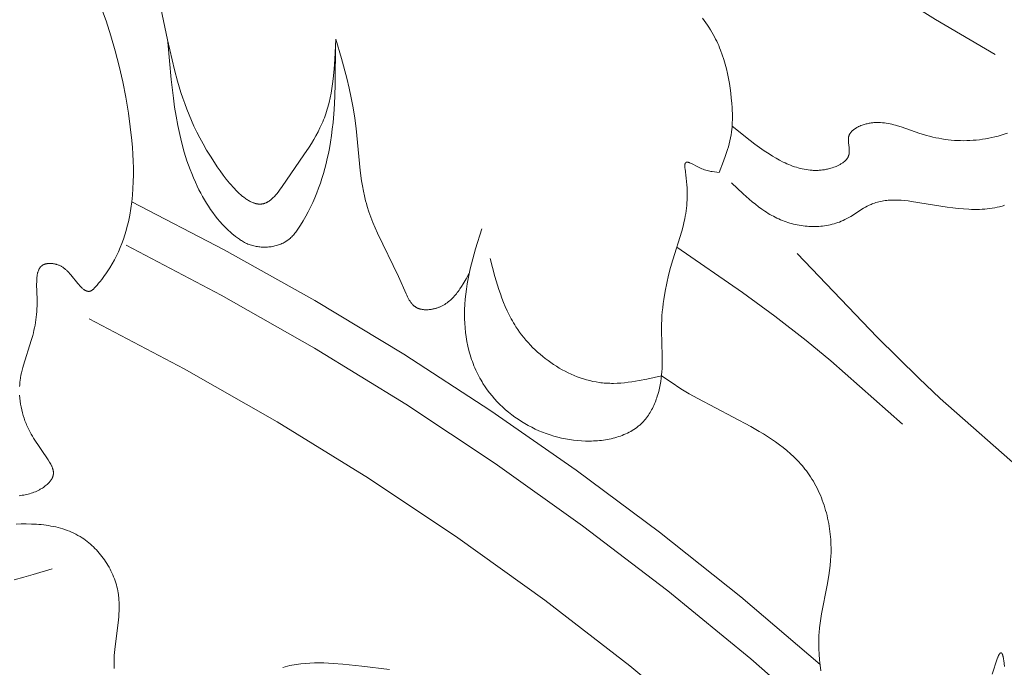
# Model space of a CAD drawing. Units: millimetres. Extents: x 1558 to 9665, y 6733 to 10577.
# Drawn here: x 3114 to 3162, y 9879 to 9910 of the extents above; entities that cross this region are included whole.
import ezdxf
from ezdxf import colors
from ezdxf.entities.mleader import LeaderData, LeaderLine
from ezdxf.math import Vec2, Vec3

# ---------------------------------------------------------------- set-up
doc = ezdxf.new("R2010")
doc.units = ezdxf.units.MM
doc.layers.get('0').update_dxf_attribs({"lineweight": 13})
doc.layers.add('АИ_Деревянные конструкции', color=250, linetype='Continuous', lineweight=15)
doc.styles.get("Standard").update_dxf_attribs({"font": 'ARIALN.TTF'})

msp = doc.modelspace()

# ---------------------------------------------------------------- linework, layer by layer
for points in [[(3161.244, 9908.508), (3158.348, 9910.207), (3156.929, 9911.095), (3156.231, 9911.556), (3155.543, 9912.031), (3154.693, 9912.651), (3153.857, 9913.293), (3153.036, 9913.954), (3152.226, 9914.631), (3149.052, 9917.431)], [(3117.802, 9910.878), (3118.064, 9910.151), (3118.301, 9909.42), (3118.515, 9908.683), (3118.706, 9907.94), (3118.875, 9907.191), (3119.023, 9906.434), (3119.15, 9905.669), (3119.242, 9905.005), (3119.317, 9904.338), (3119.346, 9904.004), (3119.368, 9903.67), (3119.384, 9903.335), (3119.394, 9903.002), (3119.395, 9902.669), (3119.388, 9902.337), (3119.373, 9902.007), (3119.349, 9901.678), (3119.315, 9901.351), (3119.27, 9901.027), (3119.216, 9900.705), (3119.184, 9900.546), (3119.15, 9900.387), (3119.099, 9900.175), (3119.043, 9899.964), (3118.981, 9899.755), (3118.913, 9899.548), (3118.839, 9899.343), (3118.759, 9899.139), (3118.671, 9898.938), (3118.578, 9898.738), (3118.476, 9898.541), (3118.368, 9898.346), (3118.252, 9898.153), (3118.191, 9898.057), (3118.128, 9897.962), (3118.063, 9897.868), (3117.996, 9897.774), (3117.927, 9897.681), (3117.856, 9897.588), (3117.782, 9897.497), (3117.707, 9897.405), (3117.629, 9897.315), (3117.549, 9897.225), (3117.493, 9897.165), (3117.465, 9897.136), (3117.45, 9897.122), (3117.436, 9897.109), (3117.421, 9897.096), (3117.407, 9897.084), (3117.392, 9897.073), (3117.385, 9897.068), (3117.378, 9897.063), (3117.37, 9897.058), (3117.363, 9897.053), (3117.355, 9897.048), (3117.348, 9897.044), (3117.34, 9897.04), (3117.333, 9897.036), (3117.325, 9897.033), (3117.318, 9897.029), (3117.312, 9897.027), (3117.306, 9897.025), (3117.3, 9897.023), (3117.295, 9897.021), (3117.289, 9897.02), (3117.283, 9897.018), (3117.277, 9897.017), (3117.271, 9897.015), (3117.265, 9897.014), (3117.26, 9897.013), (3117.254, 9897.013), (3117.248, 9897.012), (3117.242, 9897.012), (3117.236, 9897.011), (3117.23, 9897.011), (3117.224, 9897.011), (3117.218, 9897.011), (3117.212, 9897.011), (3117.206, 9897.012), (3117.2, 9897.012), (3117.194, 9897.013), (3117.188, 9897.014), (3117.182, 9897.014), (3117.176, 9897.015), (3117.17, 9897.017), (3117.164, 9897.018), (3117.158, 9897.019), (3117.152, 9897.021), (3117.146, 9897.022), (3117.14, 9897.024), (3117.128, 9897.028), (3117.116, 9897.032), (3117.104, 9897.037), (3117.091, 9897.043), (3117.079, 9897.048), (3117.067, 9897.054), (3117.055, 9897.061), (3117.043, 9897.068), (3117.03, 9897.075), (3117.018, 9897.083), (3117.006, 9897.091), (3116.994, 9897.099), (3116.981, 9897.108), (3116.957, 9897.126), (3116.933, 9897.146), (3116.908, 9897.167), (3116.884, 9897.189), (3116.86, 9897.211), (3116.835, 9897.235), (3116.787, 9897.285), (3116.74, 9897.337), (3116.693, 9897.391), (3116.352, 9897.81), (3116.302, 9897.868), (3116.253, 9897.923), (3116.203, 9897.976), (3116.178, 9898.002), (3116.152, 9898.026), (3116.127, 9898.05), (3116.101, 9898.074), (3116.075, 9898.096), (3116.048, 9898.118), (3116.021, 9898.139), (3115.993, 9898.159), (3115.965, 9898.179), (3115.937, 9898.197), (3115.908, 9898.215), (3115.878, 9898.232), (3115.847, 9898.248), (3115.816, 9898.263), (3115.784, 9898.277), (3115.751, 9898.29), (3115.717, 9898.302), (3115.682, 9898.314), (3115.662, 9898.32), (3115.642, 9898.325), (3115.602, 9898.335), (3115.56, 9898.344), (3115.518, 9898.352), (3115.476, 9898.358), (3115.454, 9898.36), (3115.433, 9898.362), (3115.412, 9898.364), (3115.39, 9898.365), (3115.369, 9898.366), (3115.348, 9898.367), (3115.327, 9898.367), (3115.306, 9898.366), (3115.285, 9898.366), (3115.264, 9898.364), (3115.244, 9898.363), (3115.224, 9898.361), (3115.204, 9898.358), (3115.184, 9898.355), (3115.165, 9898.352), (3115.146, 9898.348), (3115.127, 9898.343), (3115.109, 9898.338), (3115.091, 9898.333), (3115.073, 9898.327), (3115.064, 9898.324), (3115.056, 9898.321), (3115.048, 9898.317), (3115.039, 9898.314), (3115.029, 9898.309), (3115.02, 9898.304), (3115.01, 9898.299), (3115.001, 9898.294), (3114.991, 9898.289), (3114.982, 9898.283), (3114.973, 9898.278), (3114.965, 9898.272), (3114.956, 9898.266), (3114.948, 9898.259), (3114.94, 9898.253), (3114.932, 9898.246), (3114.924, 9898.239), (3114.916, 9898.232), (3114.909, 9898.225), (3114.901, 9898.218), (3114.894, 9898.21), (3114.887, 9898.203), (3114.88, 9898.195), (3114.874, 9898.187), (3114.867, 9898.179), (3114.861, 9898.17), (3114.855, 9898.162), (3114.849, 9898.153), (3114.843, 9898.145), (3114.837, 9898.136), (3114.831, 9898.126), (3114.826, 9898.117), (3114.82, 9898.108), (3114.815, 9898.098), (3114.805, 9898.079), (3114.796, 9898.059), (3114.787, 9898.038), (3114.778, 9898.017), (3114.77, 9897.995), (3114.763, 9897.973), (3114.756, 9897.95), (3114.75, 9897.927), (3114.744, 9897.904), (3114.738, 9897.88), (3114.733, 9897.855), (3114.728, 9897.83), (3114.724, 9897.805), (3114.716, 9897.754), (3114.71, 9897.701), (3114.705, 9897.646), (3114.701, 9897.591), (3114.699, 9897.535), (3114.697, 9897.477), (3114.696, 9897.361), (3114.718, 9896.609), (3114.718, 9896.457), (3114.715, 9896.31), (3114.71, 9896.167), (3114.701, 9896.028), (3114.689, 9895.892), (3114.675, 9895.759), (3114.658, 9895.628), (3114.639, 9895.5), (3114.617, 9895.373), (3114.592, 9895.248), (3114.565, 9895.124), (3114.536, 9895), (3114.504, 9894.877), (3114.434, 9894.631), (3114.052, 9893.435), (3114.018, 9893.312), (3113.987, 9893.187), (3113.958, 9893.062), (3113.933, 9892.937), (3113.911, 9892.81), (3113.893, 9892.683), (3113.885, 9892.612), (3113.878, 9892.541), (3113.872, 9892.47), (3113.868, 9892.398)], [(3129.217, 9909.257), (3129.171, 9908.283), (3129.137, 9907.801), (3129.091, 9907.326), (3129.063, 9907.091), (3129.029, 9906.859), (3128.991, 9906.63), (3128.947, 9906.403), (3128.897, 9906.18), (3128.84, 9905.96), (3128.809, 9905.851), (3128.776, 9905.744), (3128.741, 9905.637), (3128.704, 9905.532), (3128.667, 9905.432), (3128.628, 9905.334), (3128.588, 9905.236), (3128.546, 9905.139), (3128.456, 9904.948), (3128.361, 9904.758), (3128.26, 9904.57), (3128.153, 9904.384), (3128.041, 9904.198), (3127.924, 9904.012), (3127.678, 9903.638), (3126.616, 9902.096), (3126.487, 9901.92), (3126.422, 9901.835), (3126.357, 9901.754), (3126.29, 9901.676), (3126.256, 9901.639), (3126.223, 9901.603), (3126.189, 9901.569), (3126.155, 9901.536), (3126.12, 9901.504), (3126.086, 9901.474), (3126.051, 9901.445), (3126.016, 9901.418), (3125.998, 9901.405), (3125.981, 9901.393), (3125.963, 9901.381), (3125.945, 9901.37), (3125.927, 9901.359), (3125.909, 9901.348), (3125.891, 9901.338), (3125.873, 9901.329), (3125.855, 9901.32), (3125.837, 9901.312), (3125.819, 9901.304), (3125.8, 9901.296), (3125.782, 9901.289), (3125.763, 9901.283), (3125.745, 9901.277), (3125.726, 9901.272), (3125.708, 9901.268), (3125.689, 9901.264), (3125.67, 9901.26), (3125.651, 9901.257), (3125.632, 9901.254), (3125.613, 9901.252), (3125.594, 9901.251), (3125.575, 9901.25), (3125.556, 9901.249), (3125.537, 9901.249), (3125.518, 9901.249), (3125.498, 9901.25), (3125.479, 9901.252), (3125.46, 9901.253), (3125.44, 9901.256), (3125.421, 9901.258), (3125.401, 9901.262), (3125.382, 9901.265), (3125.362, 9901.269), (3125.342, 9901.274), (3125.323, 9901.279), (3125.303, 9901.284), (3125.283, 9901.29), (3125.263, 9901.297), (3125.244, 9901.303), (3125.224, 9901.31), (3125.184, 9901.326), (3125.144, 9901.343), (3125.104, 9901.361), (3125.064, 9901.382), (3125.023, 9901.403), (3124.983, 9901.426), (3124.943, 9901.451), (3124.902, 9901.477), (3124.862, 9901.504), (3124.821, 9901.532), (3124.781, 9901.562), (3124.74, 9901.593), (3124.7, 9901.625), (3124.618, 9901.693), (3124.538, 9901.765), (3124.457, 9901.841), (3124.376, 9901.921), (3124.296, 9902.005), (3124.217, 9902.091), (3124.138, 9902.18), (3124.06, 9902.272), (3123.905, 9902.462), (3123.754, 9902.659), (3123.608, 9902.86), (3123.466, 9903.062), (3123.33, 9903.264), (3123.132, 9903.572), (3122.947, 9903.873), (3122.776, 9904.169), (3122.618, 9904.459), (3122.472, 9904.745), (3122.336, 9905.027), (3122.211, 9905.305), (3122.095, 9905.581), (3121.987, 9905.854), (3121.887, 9906.126), (3121.793, 9906.398), (3121.705, 9906.669), (3121.543, 9907.214), (3121.395, 9907.766), (3121.043, 9909.229), (3120.721, 9910.753)], [(3147.039, 9910.271), (3147.119, 9910.163), (3147.197, 9910.053), (3147.273, 9909.942), (3147.347, 9909.83), (3147.418, 9909.716), (3147.487, 9909.601), (3147.554, 9909.484), (3147.618, 9909.366), (3147.671, 9909.261), (3147.722, 9909.156), (3147.772, 9909.049), (3147.819, 9908.942), (3147.865, 9908.833), (3147.908, 9908.723), (3147.99, 9908.501), (3148.065, 9908.276), (3148.132, 9908.047), (3148.193, 9907.816), (3148.247, 9907.583), (3148.295, 9907.347), (3148.337, 9907.11), (3148.374, 9906.872), (3148.405, 9906.633), (3148.43, 9906.393), (3148.45, 9906.154), (3148.466, 9905.914), (3148.482, 9905.514), (3148.484, 9905.353), (3148.481, 9905.193), (3148.478, 9905.114), (3148.473, 9905.034), (3148.468, 9904.962), (3148.461, 9904.89), (3148.443, 9904.746), (3148.42, 9904.603), (3148.392, 9904.46), (3148.361, 9904.318), (3148.326, 9904.176), (3148.287, 9904.035), (3148.245, 9903.895), (3148.154, 9903.615), (3148.054, 9903.336), (3147.84, 9902.78)], [(3135.707, 9897.888), (3135.561, 9897.628), (3135.411, 9897.373), (3135.333, 9897.248), (3135.252, 9897.127), (3135.211, 9897.068), (3135.169, 9897.01), (3135.125, 9896.953), (3135.081, 9896.897), (3135.036, 9896.842), (3134.99, 9896.789), (3134.943, 9896.737), (3134.894, 9896.686), (3134.845, 9896.638), (3134.794, 9896.59), (3134.741, 9896.545), (3134.687, 9896.501), (3134.66, 9896.48), (3134.632, 9896.459), (3134.603, 9896.439), (3134.574, 9896.419), (3134.545, 9896.4), (3134.516, 9896.381), (3134.486, 9896.363), (3134.455, 9896.346), (3134.424, 9896.328), (3134.393, 9896.312), (3134.361, 9896.296), (3134.329, 9896.281), (3134.296, 9896.266), (3134.263, 9896.252), (3134.229, 9896.238), (3134.195, 9896.225), (3134.162, 9896.214), (3134.129, 9896.203), (3134.096, 9896.192), (3134.062, 9896.182), (3134.029, 9896.173), (3133.994, 9896.164), (3133.96, 9896.157), (3133.925, 9896.149), (3133.891, 9896.143), (3133.856, 9896.137), (3133.821, 9896.132), (3133.786, 9896.127), (3133.751, 9896.124), (3133.716, 9896.121), (3133.682, 9896.119), (3133.647, 9896.118), (3133.612, 9896.118), (3133.578, 9896.118), (3133.544, 9896.119), (3133.511, 9896.122), (3133.477, 9896.125), (3133.444, 9896.129), (3133.411, 9896.134), (3133.379, 9896.14), (3133.348, 9896.147), (3133.316, 9896.155), (3133.301, 9896.159), (3133.286, 9896.164), (3133.271, 9896.169), (3133.256, 9896.174), (3133.241, 9896.18), (3133.226, 9896.185), (3133.212, 9896.191), (3133.197, 9896.197), (3133.183, 9896.204), (3133.169, 9896.211), (3133.156, 9896.218), (3133.142, 9896.225), (3133.128, 9896.233), (3133.113, 9896.242), (3133.099, 9896.251), (3133.086, 9896.26), (3133.072, 9896.27), (3133.059, 9896.279), (3133.046, 9896.29), (3133.033, 9896.3), (3133.02, 9896.311), (3133.007, 9896.322), (3132.995, 9896.333), (3132.983, 9896.344), (3132.971, 9896.356), (3132.959, 9896.368), (3132.936, 9896.393), (3132.913, 9896.419), (3132.892, 9896.446), (3132.871, 9896.473), (3132.85, 9896.502), (3132.83, 9896.531), (3132.81, 9896.561), (3132.791, 9896.591), (3132.773, 9896.623), (3132.737, 9896.687), (3132.703, 9896.753), (3132.67, 9896.822), (3132.638, 9896.891), (3132.261, 9897.741), (3131.247, 9899.84), (3131.133, 9900.097), (3131.026, 9900.353), (3130.925, 9900.612), (3130.832, 9900.873), (3130.748, 9901.136), (3130.709, 9901.27), (3130.672, 9901.404), (3130.614, 9901.642), (3130.563, 9901.884), (3130.518, 9902.129), (3130.478, 9902.376), (3130.413, 9902.876), (3130.215, 9904.917), (3130.15, 9905.426), (3130.071, 9905.916), (3129.977, 9906.401), (3129.871, 9906.883), (3129.753, 9907.362), (3129.494, 9908.312), (3129.217, 9909.257)], [(3129.207, 9909.026), (3129.198, 9907.109), (3129.177, 9906.472), (3129.142, 9905.837), (3129.088, 9905.205), (3129.053, 9904.889), (3129.012, 9904.574), (3128.964, 9904.26), (3128.91, 9903.947), (3128.862, 9903.703), (3128.81, 9903.459), (3128.753, 9903.217), (3128.691, 9902.975), (3128.623, 9902.734), (3128.551, 9902.495), (3128.473, 9902.258), (3128.39, 9902.022), (3128.301, 9901.789), (3128.207, 9901.557), (3128.106, 9901.328), (3128, 9901.101), (3127.887, 9900.876), (3127.769, 9900.655), (3127.643, 9900.436), (3127.512, 9900.221), (3127.448, 9900.122), (3127.382, 9900.024), (3127.313, 9899.928), (3127.278, 9899.882), (3127.242, 9899.836), (3127.205, 9899.791), (3127.166, 9899.747), (3127.127, 9899.705), (3127.087, 9899.663), (3127.045, 9899.623), (3127.002, 9899.584), (3126.98, 9899.565), (3126.958, 9899.547), (3126.935, 9899.529), (3126.912, 9899.511), (3126.889, 9899.494), (3126.865, 9899.477), (3126.841, 9899.461), (3126.817, 9899.445), (3126.792, 9899.43), (3126.767, 9899.415), (3126.741, 9899.4), (3126.716, 9899.386), (3126.663, 9899.359), (3126.61, 9899.333), (3126.555, 9899.31), (3126.5, 9899.288), (3126.443, 9899.267), (3126.386, 9899.249), (3126.328, 9899.232), (3126.269, 9899.217), (3126.21, 9899.203), (3126.15, 9899.191), (3126.09, 9899.181), (3126.029, 9899.173), (3125.968, 9899.166), (3125.907, 9899.161), (3125.846, 9899.158), (3125.785, 9899.156), (3125.723, 9899.156), (3125.662, 9899.158), (3125.601, 9899.161), (3125.54, 9899.166), (3125.479, 9899.173), (3125.419, 9899.182), (3125.359, 9899.192), (3125.3, 9899.203), (3125.242, 9899.217), (3125.184, 9899.232), (3125.126, 9899.249), (3125.07, 9899.267), (3125.014, 9899.288), (3124.958, 9899.31), (3124.903, 9899.334), (3124.849, 9899.359), (3124.796, 9899.386), (3124.744, 9899.414), (3124.693, 9899.443), (3124.642, 9899.474), (3124.592, 9899.505), (3124.542, 9899.538), (3124.494, 9899.572), (3124.445, 9899.606), (3124.351, 9899.678), (3124.258, 9899.752), (3124.187, 9899.811), (3124.118, 9899.872), (3123.982, 9899.997), (3123.85, 9900.126), (3123.722, 9900.26), (3123.599, 9900.398), (3123.479, 9900.54), (3123.364, 9900.685), (3123.253, 9900.834), (3123.145, 9900.986), (3123.042, 9901.14), (3122.942, 9901.297), (3122.846, 9901.457), (3122.753, 9901.619), (3122.665, 9901.782), (3122.579, 9901.947), (3122.497, 9902.113), (3122.402, 9902.316), (3122.312, 9902.52), (3122.227, 9902.726), (3122.146, 9902.933), (3122.069, 9903.142), (3121.997, 9903.351), (3121.929, 9903.563), (3121.864, 9903.775), (3121.746, 9904.203), (3121.641, 9904.635), (3121.549, 9905.071), (3121.468, 9905.511), (3121.397, 9905.953), (3121.334, 9906.398), (3121.23, 9907.296), (3121.071, 9909.105)], [(3161.84, 9904.691), (3161.689, 9904.641), (3161.539, 9904.594), (3161.388, 9904.551), (3161.237, 9904.512), (3161.085, 9904.477), (3160.934, 9904.445), (3160.782, 9904.417), (3160.631, 9904.393), (3160.479, 9904.373), (3160.327, 9904.356), (3160.175, 9904.344), (3160.023, 9904.334), (3159.872, 9904.329), (3159.72, 9904.327), (3159.568, 9904.329), (3159.417, 9904.334), (3159.266, 9904.343), (3159.114, 9904.355), (3158.963, 9904.371), (3158.813, 9904.391), (3158.662, 9904.414), (3158.512, 9904.441), (3158.362, 9904.471), (3158.213, 9904.504), (3158.063, 9904.541), (3157.915, 9904.581), (3157.766, 9904.625), (3157.585, 9904.683), (3156.682, 9904.995), (3156.502, 9905.05), (3156.411, 9905.076), (3156.32, 9905.1), (3156.23, 9905.122), (3156.139, 9905.142), (3156.048, 9905.16), (3155.956, 9905.176), (3155.865, 9905.188), (3155.773, 9905.198), (3155.681, 9905.205), (3155.635, 9905.207), (3155.588, 9905.209), (3155.542, 9905.209), (3155.496, 9905.209), (3155.449, 9905.208), (3155.403, 9905.205), (3155.356, 9905.202), (3155.309, 9905.198), (3155.263, 9905.193), (3155.216, 9905.187), (3155.169, 9905.18), (3155.122, 9905.171), (3155.074, 9905.162), (3155.027, 9905.151), (3154.98, 9905.14), (3154.932, 9905.127), (3154.884, 9905.113), (3154.837, 9905.097), (3154.78, 9905.078), (3154.724, 9905.056), (3154.668, 9905.033), (3154.613, 9905.008), (3154.586, 9904.995), (3154.56, 9904.981), (3154.533, 9904.967), (3154.507, 9904.952), (3154.482, 9904.937), (3154.457, 9904.922), (3154.433, 9904.906), (3154.409, 9904.889), (3154.386, 9904.873), (3154.363, 9904.855), (3154.342, 9904.837), (3154.321, 9904.819), (3154.3, 9904.8), (3154.281, 9904.781), (3154.272, 9904.771), (3154.263, 9904.761), (3154.254, 9904.751), (3154.245, 9904.741), (3154.237, 9904.731), (3154.229, 9904.721), (3154.221, 9904.71), (3154.213, 9904.699), (3154.206, 9904.689), (3154.199, 9904.678), (3154.192, 9904.667), (3154.185, 9904.656), (3154.179, 9904.644), (3154.173, 9904.633), (3154.167, 9904.621), (3154.162, 9904.61), (3154.157, 9904.598), (3154.152, 9904.586), (3154.148, 9904.574), (3154.144, 9904.562), (3154.14, 9904.549), (3154.136, 9904.536), (3154.133, 9904.523), (3154.13, 9904.51), (3154.127, 9904.497), (3154.125, 9904.484), (3154.123, 9904.47), (3154.121, 9904.456), (3154.12, 9904.443), (3154.119, 9904.429), (3154.117, 9904.401), (3154.116, 9904.373), (3154.116, 9904.344), (3154.117, 9904.315), (3154.118, 9904.286), (3154.123, 9904.228), (3154.15, 9903.989), (3154.156, 9903.93), (3154.158, 9903.9), (3154.16, 9903.871), (3154.161, 9903.842), (3154.161, 9903.814), (3154.161, 9903.785), (3154.159, 9903.757), (3154.158, 9903.743), (3154.157, 9903.73), (3154.156, 9903.716), (3154.154, 9903.702), (3154.152, 9903.689), (3154.149, 9903.676), (3154.147, 9903.662), (3154.144, 9903.649), (3154.14, 9903.634), (3154.135, 9903.618), (3154.13, 9903.603), (3154.125, 9903.588), (3154.119, 9903.573), (3154.113, 9903.558), (3154.106, 9903.543), (3154.099, 9903.529), (3154.091, 9903.515), (3154.083, 9903.501), (3154.075, 9903.487), (3154.066, 9903.473), (3154.057, 9903.46), (3154.047, 9903.446), (3154.037, 9903.433), (3154.027, 9903.42), (3154.016, 9903.407), (3154.005, 9903.395), (3153.994, 9903.382), (3153.983, 9903.37), (3153.971, 9903.358), (3153.958, 9903.346), (3153.946, 9903.334), (3153.933, 9903.322), (3153.92, 9903.311), (3153.906, 9903.3), (3153.879, 9903.277), (3153.85, 9903.256), (3153.82, 9903.235), (3153.79, 9903.215), (3153.758, 9903.196), (3153.726, 9903.177), (3153.693, 9903.159), (3153.659, 9903.141), (3153.625, 9903.124), (3153.59, 9903.108), (3153.555, 9903.092), (3153.519, 9903.077), (3153.483, 9903.063), (3153.41, 9903.035), (3153.336, 9903.011), (3153.262, 9902.988), (3153.21, 9902.974), (3153.159, 9902.961), (3153.108, 9902.949), (3153.056, 9902.938), (3153.006, 9902.928), (3152.955, 9902.919), (3152.904, 9902.911), (3152.853, 9902.904), (3152.803, 9902.898), (3152.753, 9902.894), (3152.703, 9902.89), (3152.653, 9902.887), (3152.603, 9902.885), (3152.553, 9902.884), (3152.503, 9902.884), (3152.454, 9902.884), (3152.405, 9902.886), (3152.356, 9902.888), (3152.258, 9902.896), (3152.16, 9902.907), (3152.064, 9902.921), (3151.968, 9902.938), (3151.872, 9902.958), (3151.778, 9902.98), (3151.683, 9903.006), (3151.59, 9903.034), (3151.497, 9903.064), (3151.405, 9903.097), (3151.313, 9903.132), (3151.222, 9903.169), (3151.132, 9903.208), (3151.043, 9903.249), (3150.954, 9903.291), (3150.778, 9903.381), (3150.606, 9903.477), (3150.436, 9903.577), (3150.269, 9903.681), (3150.03, 9903.837), (3149.797, 9903.999), (3149.569, 9904.165), (3149.345, 9904.335), (3148.473, 9905.034)], [(3147.84, 9902.78), (3147.615, 9902.807), (3147.5, 9902.825), (3147.442, 9902.836), (3147.383, 9902.848), (3147.323, 9902.862), (3147.262, 9902.878), (3147.2, 9902.896), (3147.137, 9902.916), (3147.072, 9902.939), (3147.007, 9902.965), (3146.939, 9902.994), (3146.871, 9903.026), (3146.773, 9903.075), (3146.532, 9903.2), (3146.487, 9903.221), (3146.444, 9903.24), (3146.424, 9903.248), (3146.403, 9903.256), (3146.384, 9903.263), (3146.374, 9903.266), (3146.365, 9903.269), (3146.356, 9903.271), (3146.347, 9903.274), (3146.338, 9903.276), (3146.329, 9903.277), (3146.321, 9903.279), (3146.312, 9903.28), (3146.304, 9903.281), (3146.3, 9903.281), (3146.297, 9903.282), (3146.293, 9903.282), (3146.289, 9903.282), (3146.285, 9903.282), (3146.282, 9903.282), (3146.278, 9903.282), (3146.274, 9903.282), (3146.271, 9903.281), (3146.267, 9903.281), (3146.264, 9903.281), (3146.261, 9903.28), (3146.257, 9903.279), (3146.254, 9903.279), (3146.251, 9903.278), (3146.248, 9903.277), (3146.245, 9903.276), (3146.242, 9903.275), (3146.241, 9903.274), (3146.239, 9903.274), (3146.238, 9903.273), (3146.236, 9903.272), (3146.235, 9903.272), (3146.234, 9903.271), (3146.232, 9903.27), (3146.231, 9903.27), (3146.23, 9903.269), (3146.228, 9903.268), (3146.227, 9903.267), (3146.226, 9903.266), (3146.225, 9903.266), (3146.223, 9903.265), (3146.222, 9903.264), (3146.221, 9903.263), (3146.219, 9903.261), (3146.217, 9903.26), (3146.215, 9903.258), (3146.213, 9903.256), (3146.211, 9903.254), (3146.21, 9903.252), (3146.208, 9903.25), (3146.206, 9903.248), (3146.205, 9903.246), (3146.203, 9903.243), (3146.202, 9903.241), (3146.2, 9903.239), (3146.199, 9903.236), (3146.197, 9903.234), (3146.196, 9903.231), (3146.195, 9903.228), (3146.193, 9903.226), (3146.192, 9903.223), (3146.191, 9903.22), (3146.19, 9903.217), (3146.189, 9903.214), (3146.188, 9903.211), (3146.186, 9903.205), (3146.184, 9903.198), (3146.182, 9903.192), (3146.181, 9903.185), (3146.18, 9903.178), (3146.178, 9903.17), (3146.177, 9903.163), (3146.176, 9903.155), (3146.176, 9903.147), (3146.174, 9903.131), (3146.174, 9903.114), (3146.173, 9903.096), (3146.174, 9903.077), (3146.174, 9903.058), (3146.175, 9903.038), (3146.178, 9902.997), (3146.183, 9902.954), (3146.243, 9902.51), (3146.26, 9902.348), (3146.273, 9902.189), (3146.283, 9902.035), (3146.288, 9901.884), (3146.29, 9901.736), (3146.289, 9901.592), (3146.284, 9901.451), (3146.276, 9901.313), (3146.265, 9901.178), (3146.251, 9901.045), (3146.235, 9900.914), (3146.216, 9900.786), (3146.195, 9900.66), (3146.171, 9900.535), (3146.146, 9900.413), (3146.089, 9900.172), (3146.026, 9899.935), (3145.589, 9898.537), (3145.483, 9898.169), (3145.384, 9897.791), (3145.295, 9897.406), (3145.216, 9897.014), (3145.15, 9896.618), (3145.122, 9896.419), (3145.098, 9896.22), (3145.078, 9896.021), (3145.062, 9895.821), (3145.05, 9895.622), (3145.043, 9895.424), (3145.041, 9895.115), (3145.075, 9893.887), (3145.076, 9893.578), (3145.073, 9893.423), (3145.067, 9893.267), (3145.057, 9893.111), (3145.043, 9892.953), (3145.025, 9892.794), (3145.002, 9892.634), (3144.975, 9892.475), (3144.942, 9892.316), (3144.904, 9892.158), (3144.861, 9892.002), (3144.838, 9891.924), (3144.813, 9891.848), (3144.787, 9891.772), (3144.759, 9891.696), (3144.73, 9891.622), (3144.7, 9891.548), (3144.668, 9891.475), (3144.635, 9891.404), (3144.6, 9891.333), (3144.563, 9891.263), (3144.525, 9891.195), (3144.486, 9891.128), (3144.445, 9891.062), (3144.402, 9890.997), (3144.358, 9890.934), (3144.312, 9890.873), (3144.265, 9890.813), (3144.215, 9890.755), (3144.165, 9890.698), (3144.112, 9890.643), (3144.081, 9890.612), (3144.049, 9890.581), (3144.016, 9890.551), (3143.983, 9890.522), (3143.949, 9890.493), (3143.915, 9890.465), (3143.88, 9890.437), (3143.845, 9890.41), (3143.773, 9890.358), (3143.699, 9890.308), (3143.624, 9890.261), (3143.546, 9890.215), (3143.467, 9890.172), (3143.386, 9890.131), (3143.303, 9890.093), (3143.219, 9890.056), (3143.134, 9890.022), (3143.047, 9889.99), (3142.96, 9889.96), (3142.87, 9889.932), (3142.78, 9889.906), (3142.689, 9889.882), (3142.597, 9889.86), (3142.504, 9889.84), (3142.41, 9889.822), (3142.316, 9889.806), (3142.221, 9889.792), (3142.125, 9889.779), (3142.029, 9889.769), (3141.933, 9889.76), (3141.836, 9889.753), (3141.739, 9889.748), (3141.642, 9889.745), (3141.545, 9889.743), (3141.35, 9889.744), (3141.154, 9889.753), (3140.959, 9889.767), (3140.765, 9889.788), (3140.572, 9889.816), (3140.38, 9889.849), (3140.19, 9889.889), (3140.001, 9889.935), (3139.814, 9889.986), (3139.629, 9890.043), (3139.446, 9890.106), (3139.266, 9890.175), (3139.087, 9890.249), (3138.912, 9890.328), (3138.739, 9890.412), (3138.568, 9890.502), (3138.401, 9890.596), (3138.238, 9890.696), (3138.077, 9890.8), (3137.92, 9890.909), (3137.767, 9891.022), (3137.618, 9891.14), (3137.472, 9891.262), (3137.331, 9891.388), (3137.195, 9891.519), (3137.062, 9891.653), (3136.935, 9891.791), (3136.812, 9891.933), (3136.694, 9892.079), (3136.581, 9892.229), (3136.474, 9892.381), (3136.372, 9892.537), (3136.324, 9892.617), (3136.276, 9892.697), (3136.221, 9892.794), (3136.168, 9892.892), (3136.117, 9892.991), (3136.068, 9893.092), (3136.022, 9893.193), (3135.977, 9893.295), (3135.934, 9893.398), (3135.893, 9893.502), (3135.855, 9893.606), (3135.818, 9893.712), (3135.783, 9893.818), (3135.75, 9893.925), (3135.719, 9894.032), (3135.69, 9894.14), (3135.637, 9894.357), (3135.592, 9894.576), (3135.554, 9894.797), (3135.523, 9895.018), (3135.5, 9895.24), (3135.483, 9895.463), (3135.473, 9895.686), (3135.47, 9895.908), (3135.473, 9896.13), (3135.485, 9896.381), (3135.505, 9896.63), (3135.531, 9896.879), (3135.565, 9897.126), (3135.605, 9897.373), (3135.651, 9897.619), (3135.702, 9897.863), (3135.757, 9898.108), (3135.88, 9898.594), (3136.016, 9899.079), (3136.308, 9900.045)], [(3161.697, 9901.189), (3161.639, 9901.17), (3161.581, 9901.152), (3161.464, 9901.12), (3161.346, 9901.092), (3161.226, 9901.067), (3161.105, 9901.046), (3160.983, 9901.028), (3160.86, 9901.014), (3160.736, 9901.003), (3160.611, 9900.995), (3160.485, 9900.989), (3160.358, 9900.987), (3160.231, 9900.987), (3160.102, 9900.99), (3159.973, 9900.995), (3159.712, 9901.011), (3159.449, 9901.035), (3159.185, 9901.065), (3158.918, 9901.101), (3157.179, 9901.38), (3157.014, 9901.401), (3156.851, 9901.419), (3156.688, 9901.433), (3156.528, 9901.442), (3156.368, 9901.446), (3156.289, 9901.446), (3156.211, 9901.444), (3156.133, 9901.441), (3156.055, 9901.436), (3155.978, 9901.429), (3155.902, 9901.42), (3155.826, 9901.41), (3155.75, 9901.397), (3155.676, 9901.382), (3155.602, 9901.365), (3155.528, 9901.346), (3155.456, 9901.325), (3155.384, 9901.301), (3155.312, 9901.274), (3155.266, 9901.255), (3155.219, 9901.235), (3155.173, 9901.214), (3155.127, 9901.192), (3155.036, 9901.146), (3154.946, 9901.096), (3154.857, 9901.044), (3154.23, 9900.653), (3154.139, 9900.599), (3154.046, 9900.548), (3153.952, 9900.498), (3153.857, 9900.452), (3153.772, 9900.414), (3153.685, 9900.379), (3153.598, 9900.347), (3153.509, 9900.317), (3153.42, 9900.29), (3153.329, 9900.266), (3153.238, 9900.244), (3153.146, 9900.224), (3153.054, 9900.208), (3152.961, 9900.193), (3152.867, 9900.181), (3152.773, 9900.172), (3152.678, 9900.165), (3152.584, 9900.16), (3152.489, 9900.158), (3152.393, 9900.158), (3152.298, 9900.161), (3152.203, 9900.165), (3152.108, 9900.172), (3152.013, 9900.181), (3151.919, 9900.192), (3151.824, 9900.206), (3151.73, 9900.221), (3151.637, 9900.239), (3151.544, 9900.259), (3151.452, 9900.28), (3151.36, 9900.304), (3151.269, 9900.33), (3151.179, 9900.358), (3151.09, 9900.387), (3151.002, 9900.419), (3150.915, 9900.452), (3150.825, 9900.489), (3150.736, 9900.528), (3150.649, 9900.568), (3150.563, 9900.611), (3150.478, 9900.655), (3150.393, 9900.701), (3150.31, 9900.749), (3150.228, 9900.798), (3150.147, 9900.849), (3150.067, 9900.901), (3149.909, 9901.009), (3149.754, 9901.122), (3149.601, 9901.24), (3149.452, 9901.362), (3149.304, 9901.487), (3149.014, 9901.747), (3148.447, 9902.286)], [(3152.74, 9878.905), (3148.896, 9882.175), (3144.948, 9885.319), (3140.9, 9888.333), (3136.756, 9891.214), (3132.521, 9893.96), (3128.2, 9896.566), (3123.796, 9899.032), (3119.315, 9901.353)], [(3153.288, 9875.734), (3149.373, 9879.17), (3145.344, 9882.472), (3141.206, 9885.635), (3136.963, 9888.656), (3132.62, 9891.532), (3128.182, 9894.258), (3123.654, 9896.833), (3119.042, 9899.253)], [(3156.742, 9890.557), (3153.267, 9893.644), (3152.074, 9894.629), (3150.543, 9895.813), (3148.978, 9896.954), (3145.788, 9899.163)], [(3162.771, 9888.118), (3158.571, 9891.816), (3157.535, 9892.793), (3155.521, 9894.783), (3151.63, 9898.848)], [(3145.039, 9892.915), (3144.321, 9892.754), (3143.962, 9892.683), (3143.782, 9892.651), (3143.603, 9892.623), (3143.423, 9892.598), (3143.244, 9892.578), (3143.065, 9892.562), (3142.886, 9892.552), (3142.707, 9892.547), (3142.618, 9892.546), (3142.528, 9892.548), (3142.439, 9892.551), (3142.349, 9892.555), (3142.26, 9892.562), (3142.171, 9892.57), (3142.094, 9892.579), (3142.016, 9892.589), (3141.862, 9892.613), (3141.708, 9892.643), (3141.555, 9892.678), (3141.402, 9892.717), (3141.25, 9892.762), (3141.099, 9892.812), (3140.949, 9892.867), (3140.8, 9892.926), (3140.652, 9892.99), (3140.506, 9893.058), (3140.361, 9893.131), (3140.217, 9893.207), (3140.076, 9893.288), (3139.936, 9893.373), (3139.798, 9893.461), (3139.663, 9893.553), (3139.53, 9893.649), (3139.399, 9893.748), (3139.27, 9893.85), (3139.145, 9893.955), (3139.022, 9894.064), (3138.902, 9894.175), (3138.784, 9894.29), (3138.671, 9894.407), (3138.56, 9894.526), (3138.453, 9894.648), (3138.349, 9894.773), (3138.249, 9894.899), (3138.152, 9895.028), (3138.06, 9895.159), (3137.971, 9895.291), (3137.911, 9895.386), (3137.853, 9895.481), (3137.797, 9895.578), (3137.743, 9895.675), (3137.64, 9895.871), (3137.544, 9896.071), (3137.453, 9896.273), (3137.369, 9896.477), (3137.29, 9896.683), (3137.215, 9896.892), (3137.145, 9897.102), (3137.078, 9897.313), (3136.953, 9897.74), (3136.725, 9898.602)], [(3162.314, 9860.874), (3158.805, 9864.723), (3155.164, 9868.447), (3151.396, 9872.043), (3147.505, 9875.505), (3143.496, 9878.83), (3139.374, 9882.014), (3135.144, 9885.052), (3130.81, 9887.941), (3126.379, 9890.678), (3121.855, 9893.258), (3117.244, 9895.68)], [(3152.779, 9878.596), (3152.745, 9878.863), (3152.717, 9879.129), (3152.696, 9879.395), (3152.683, 9879.659), (3152.678, 9879.923), (3152.679, 9880.056), (3152.682, 9880.188), (3152.688, 9880.32), (3152.696, 9880.452), (3152.717, 9880.68), (3152.744, 9880.907), (3152.777, 9881.136), (3152.815, 9881.365), (3153.085, 9882.755), (3153.167, 9883.225), (3153.202, 9883.462), (3153.231, 9883.7), (3153.254, 9883.939), (3153.269, 9884.179), (3153.273, 9884.31), (3153.275, 9884.44), (3153.275, 9884.571), (3153.272, 9884.702), (3153.267, 9884.832), (3153.259, 9884.963), (3153.249, 9885.094), (3153.236, 9885.225), (3153.221, 9885.355), (3153.203, 9885.485), (3153.183, 9885.614), (3153.161, 9885.744), (3153.136, 9885.872), (3153.109, 9886), (3153.079, 9886.127), (3153.047, 9886.254), (3153.013, 9886.38), (3152.976, 9886.504), (3152.936, 9886.628), (3152.895, 9886.751), (3152.851, 9886.872), (3152.805, 9886.992), (3152.756, 9887.111), (3152.705, 9887.229), (3152.652, 9887.345), (3152.596, 9887.459), (3152.538, 9887.572), (3152.478, 9887.683), (3152.415, 9887.793), (3152.35, 9887.9), (3152.283, 9888.006), (3152.213, 9888.11), (3152.147, 9888.204), (3152.079, 9888.296), (3152.01, 9888.386), (3151.938, 9888.475), (3151.865, 9888.562), (3151.79, 9888.647), (3151.713, 9888.731), (3151.635, 9888.814), (3151.555, 9888.895), (3151.473, 9888.975), (3151.306, 9889.13), (3151.132, 9889.28), (3150.954, 9889.426), (3150.771, 9889.567), (3150.583, 9889.703), (3150.39, 9889.836), (3150.194, 9889.965), (3149.994, 9890.091), (3149.791, 9890.214), (3149.377, 9890.453), (3146.805, 9891.805), (3146.387, 9892.04), (3145.98, 9892.285), (3145.505, 9892.596), (3145.039, 9892.915)], [(3113.869, 9891.968), (3113.88, 9891.825), (3113.895, 9891.682), (3113.915, 9891.54), (3113.939, 9891.4), (3113.968, 9891.26), (3114.002, 9891.122), (3114.039, 9890.986), (3114.082, 9890.852), (3114.128, 9890.721), (3114.179, 9890.592), (3114.205, 9890.528), (3114.233, 9890.466), (3114.28, 9890.366), (3114.33, 9890.268), (3114.381, 9890.171), (3114.435, 9890.076), (3114.491, 9889.982), (3114.549, 9889.888), (3115.26, 9888.829), (3115.322, 9888.727), (3115.352, 9888.676), (3115.38, 9888.625), (3115.406, 9888.573), (3115.419, 9888.547), (3115.43, 9888.522), (3115.442, 9888.496), (3115.452, 9888.47), (3115.462, 9888.444), (3115.471, 9888.419), (3115.479, 9888.393), (3115.486, 9888.367), (3115.493, 9888.342), (3115.498, 9888.316), (3115.501, 9888.303), (3115.503, 9888.291), (3115.505, 9888.278), (3115.507, 9888.265), (3115.508, 9888.253), (3115.509, 9888.24), (3115.51, 9888.228), (3115.511, 9888.215), (3115.511, 9888.202), (3115.511, 9888.19), (3115.511, 9888.177), (3115.51, 9888.165), (3115.51, 9888.152), (3115.509, 9888.14), (3115.507, 9888.128), (3115.505, 9888.115), (3115.503, 9888.104), (3115.501, 9888.092), (3115.499, 9888.08), (3115.496, 9888.068), (3115.493, 9888.056), (3115.489, 9888.045), (3115.486, 9888.033), (3115.482, 9888.021), (3115.478, 9888.01), (3115.473, 9887.998), (3115.469, 9887.987), (3115.464, 9887.975), (3115.458, 9887.964), (3115.453, 9887.953), (3115.447, 9887.941), (3115.441, 9887.93), (3115.429, 9887.908), (3115.416, 9887.885), (3115.402, 9887.863), (3115.387, 9887.842), (3115.371, 9887.82), (3115.355, 9887.799), (3115.337, 9887.778), (3115.32, 9887.757), (3115.301, 9887.736), (3115.282, 9887.716), (3115.263, 9887.696), (3115.242, 9887.676), (3115.222, 9887.657), (3115.201, 9887.638), (3115.157, 9887.601), (3115.113, 9887.565), (3115.067, 9887.53), (3115.02, 9887.497), (3114.973, 9887.465), (3114.94, 9887.444), (3114.906, 9887.423), (3114.873, 9887.403), (3114.839, 9887.384), (3114.805, 9887.366), (3114.771, 9887.348), (3114.703, 9887.315), (3114.634, 9887.285), (3114.565, 9887.256), (3114.495, 9887.231), (3114.425, 9887.207), (3114.354, 9887.186), (3114.283, 9887.167), (3114.212, 9887.15), (3114.14, 9887.135), (3114.068, 9887.122), (3113.996, 9887.11), (3113.923, 9887.1), (3113.85, 9887.092)], [(3113.699, 9885.71), (3113.947, 9885.719), (3114.193, 9885.721), (3114.438, 9885.717), (3114.681, 9885.706), (3114.801, 9885.697), (3114.921, 9885.686), (3115.04, 9885.673), (3115.158, 9885.658), (3115.275, 9885.641), (3115.392, 9885.621), (3115.507, 9885.599), (3115.622, 9885.574), (3115.735, 9885.546), (3115.848, 9885.516), (3115.959, 9885.483), (3116.069, 9885.447), (3116.178, 9885.408), (3116.286, 9885.366), (3116.392, 9885.321), (3116.497, 9885.273), (3116.6, 9885.221), (3116.702, 9885.166), (3116.803, 9885.108), (3116.901, 9885.046), (3116.984, 9884.99), (3117.066, 9884.932), (3117.146, 9884.871), (3117.225, 9884.808), (3117.303, 9884.743), (3117.379, 9884.675), (3117.454, 9884.605), (3117.527, 9884.533), (3117.598, 9884.459), (3117.668, 9884.383), (3117.736, 9884.305), (3117.802, 9884.226), (3117.866, 9884.144), (3117.928, 9884.061), (3117.989, 9883.977), (3118.047, 9883.891), (3118.103, 9883.803), (3118.157, 9883.714), (3118.209, 9883.624), (3118.258, 9883.533), (3118.305, 9883.44), (3118.35, 9883.347), (3118.392, 9883.252), (3118.432, 9883.157), (3118.47, 9883.06), (3118.504, 9882.963), (3118.536, 9882.866), (3118.566, 9882.768), (3118.592, 9882.669), (3118.616, 9882.57), (3118.636, 9882.47), (3118.654, 9882.37), (3118.665, 9882.299), (3118.674, 9882.227), (3118.682, 9882.155), (3118.689, 9882.083), (3118.694, 9882.011), (3118.698, 9881.939), (3118.703, 9881.795), (3118.703, 9881.651), (3118.699, 9881.506), (3118.691, 9881.361), (3118.681, 9881.216), (3118.652, 9880.925), (3118.503, 9879.765), (3118.475, 9879.478), (3118.465, 9879.335), (3118.458, 9879.192), (3118.454, 9879.049), (3118.454, 9878.908), (3118.459, 9878.766), (3118.463, 9878.696)], [(3115.453, 9883.545), (3114.531, 9883.264), (3114.066, 9883.133), (3113.598, 9883.015)], [(3161.691, 9878.797), (3161.679, 9878.952), (3161.664, 9879.089), (3161.655, 9879.151), (3161.646, 9879.207), (3161.636, 9879.259), (3161.631, 9879.282), (3161.625, 9879.305), (3161.62, 9879.325), (3161.614, 9879.345), (3161.608, 9879.363), (3161.605, 9879.372), (3161.602, 9879.38), (3161.599, 9879.388), (3161.595, 9879.395), (3161.592, 9879.402), (3161.589, 9879.409), (3161.586, 9879.415), (3161.582, 9879.421), (3161.579, 9879.427), (3161.575, 9879.432), (3161.572, 9879.437), (3161.568, 9879.442), (3161.565, 9879.446), (3161.561, 9879.449), (3161.557, 9879.453), (3161.554, 9879.456), (3161.55, 9879.458), (3161.546, 9879.46), (3161.542, 9879.462), (3161.538, 9879.463), (3161.534, 9879.464), (3161.53, 9879.465), (3161.526, 9879.465), (3161.522, 9879.465), (3161.518, 9879.464), (3161.514, 9879.463), (3161.51, 9879.461), (3161.505, 9879.459), (3161.501, 9879.457), (3161.497, 9879.454), (3161.492, 9879.451), (3161.488, 9879.447), (3161.483, 9879.443), (3161.479, 9879.439), (3161.474, 9879.434), (3161.469, 9879.428), (3161.465, 9879.422), (3161.46, 9879.416), (3161.455, 9879.409), (3161.45, 9879.402), (3161.445, 9879.394), (3161.44, 9879.386), (3161.435, 9879.378), (3161.43, 9879.369), (3161.42, 9879.349), (3161.41, 9879.328), (3161.399, 9879.305), (3161.387, 9879.277), (3161.375, 9879.247), (3161.349, 9879.18), (3161.095, 9878.435)], [(3126.658, 9878.758), (3126.769, 9878.79), (3126.882, 9878.819), (3126.987, 9878.843), (3127.093, 9878.865), (3127.199, 9878.885), (3127.307, 9878.903), (3127.415, 9878.918), (3127.523, 9878.932), (3127.743, 9878.953), (3127.965, 9878.967), (3128.188, 9878.975), (3128.414, 9878.977), (3128.641, 9878.973), (3128.87, 9878.964), (3129.099, 9878.951), (3129.561, 9878.915), (3130.485, 9878.819), (3131.837, 9878.652)]]:
    msp.add_lwpolyline(points)

# ---------------------------------------------------------------- leaders
at = {"layer": 'АИ_Деревянные конструкции', "color": 251, "lineweight": 20}
ml = msp.add_multileader_mtext('Standard', dxfattribs=at)
ml.set_content('N-416\\P650*506 ', color=251)
ml.set_leader_properties()
ml.build(insert=Vec2(0, 0))
ml.multileader.update_dxf_attribs({"dogleg_length": 28.028, "arrow_head_size": 44})
ctx = ml.context
ctx.base_point, ctx.char_height, ctx.arrow_head_size, ctx.landing_gap_size, ctx.plane_origin = Vec3(3549.412, 10035.049), 44, 44, 14.014, Vec3(3392.116, 9813.639)
notes = []
notes.append((ctx, [(0, (1, 1, 0), (3521.384, 10035.049), (1, 0), 28.028, [(0, [(3028.174, 9527.649)], 0, [])])]))
ctx.mtext.insert, ctx.mtext.width, ctx.mtext.line_spacing_factor, ctx.mtext.flow_direction = Vec3(3563.426, 10057.424), 269.43431, 0.818182, 5
for ctx, leaders in notes:
    for number, flags, end, landing, length, lines in leaders:
        leader = LeaderData()
        leader.index, (leader.has_last_leader_line, leader.has_dogleg_vector, leader.attachment_direction) = number, flags
        leader.last_leader_point, leader.dogleg_vector, leader.dogleg_length = Vec3(end), Vec3(landing), length
        for number, points, colour, breaks in lines:
            line = LeaderLine()
            line.index, line.vertices, line.color, line.breaks = number, Vec3.list(points), colors.encode_raw_color(colour), breaks
            leader.lines.append(line)
        ctx.leaders.append(leader)

doc.saveas('drawing.dxf')
